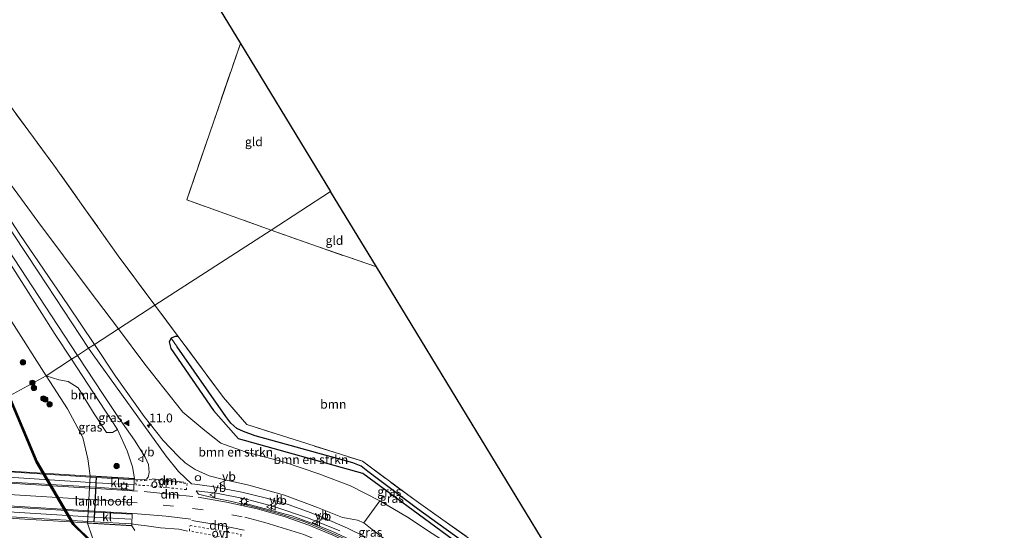
# Model space of a CAD drawing. Units: metres. Extents: x 181950 to 186460, y 356250 to 362500.
# Drawn here: x 183662 to 183939, y 360723 to 360867 of the extents above; entities that cross this region are included whole.
import ezdxf
from ezdxf.enums import TextEntityAlignment as Align

# ---------------------------------------------------------------- set-up
doc = ezdxf.new("R2010")
doc.units = ezdxf.units.M
for name, pattern in [('IE-TERREINAFSCHEIDING', [10, 8, -2]), ('VW-3-9_STREEP', [12, 3, -9]), ('VW-6060_STREEP', [1.2, 0.6, -0.6])]:
    doc.linetypes.add(name, pattern=pattern)
doc.layers.get('0').update_dxf_attribs({"lineweight": 25})
for name, color, linetype, lineweight in [('B-ME-AL-OVERIG-S-B1', 7, 'Continuous', 18), ('B-ME-AM-KILOMETR-S-B1', 7, 'Continuous', 18), ('B-ME-BV-GELEIDECONSTRUCTIE-GELEIDERAIL-L-B1', 213, 'BV-GELEIDERAIL', 18), ('B-ME-GR-BOMENSTRUIKEN-GV-B6', 93, 'Continuous', 18), ('B-ME-GR-BOOM-GV-B6', 93, 'Continuous', 18), ('B-ME-GR-BOOM-S-B1', 93, 'Continuous', 18), ('B-ME-GW-KRUINLIJN-L-B1', 93, 'Continuous', 18), ('B-ME-GW-TEENLIJN-L-B1', 93, 'Continuous', 18), ('B-ME-IE-GRASLAND-GV-B6', 93, 'Continuous', 18), ('B-ME-IE-GRONDWERKLIJN-GROND_INGERICHT-GV-B6', 253, 'Continuous', 18), ('B-ME-IE-HULPGEOMETRIE-L-B1', 53, 'Continuous', 18), ('B-ME-IE-MEUBILAIR_WEGMEUBILAIR-LICHTMAST-S-B1', 8, 'Continuous', 18), ('B-ME-IE-TERREINAFSCHEIDING-RASTERHEKWERK-L-B1', 8, 'IE-TERREINAFSCHEIDING', 18), ('B-ME-KW-BRUG-GV-B7', 173, 'Continuous', 18), ('B-ME-KW-LANDHOOFD-GV-B6', 173, 'Continuous', 18), ('B-ME-OB-WATERLIJN-L-B1', 133, 'OB-WATERLIJN', 18), ('B-ME-OG-WATER-GV-B6', 153, 'Continuous', 18), ('B-ME-VH-VERH_SOORT-BITUMEN-GV-B6', 8, 'IE-TERREINAFSCHEIDING-NATUURLIJK-HOUTWAL', 18), ('B-ME-VH-VERH_SOORT-BITUMEN-GV-B7', 8, 'Continuous', 18), ('B-ME-VH-VERH_SOORT-KLINKERS-GV-B6', 8, 'IE-TERREINAFSCHEIDING-NATUURLIJK-HOUTWAL', 18), ('B-ME-VW-MARKERING-39STREEP-015-L-B1', 255, 'VW-3-9_STREEP', 18), ('B-ME-VW-MARKERING-6060STRP10-GV-B6', 255, 'VW-6060_STREEP', 18), ('B-ME-VW-MARKERING-DRIEHOEK-L-B1', 7, 'VW-HAAIETAND70-R-B', 18), ('B-ME-VW-MARKERING-STREEP-015-L-B1', 7, 'Continuous', 18), ('B-ME-VW-MARKERING-STREEP-015-L-B2', 7, 'Continuous', 18), ('B-ME-VW-MARKERING-VLAKMARK-S-B1', 7, 'Continuous', 18), ('B-ME-VW-MEUBILAIR_WEGMEUBILAIR-VERKEERSBORD-S-B1', 8, 'Continuous', 18)]:
    doc.layers.add(name, color=color, linetype=linetype, lineweight=lineweight)
for name, color, linetype in [('B-ME-GC-DAMWAND-GV-B6', 10, 'Continuous'), ('B-ME-GW-INSTEEKWATERGANG-L-B1', 10, 'Continuous'), ('B-ME-GW-WATERGANG-GREPPEL-L-B1', 10, 'Continuous'), ('B-ME-KG-KADASTRAAL-OPNAMEDTMGRENS-L-B1', 10, 'Continuous')]:
    doc.layers.add(name, color=color, linetype=linetype)
doc.styles.add('NLCS-ISO', font='NLCS-ISO.TTF')
doc.linetypes.add('BV-GELEIDERAIL', pattern='A,10,-3,[108,NLCS.SHX,S=1,R=0,X=0,Y=0],-3', length=16)
doc.linetypes.add('IE-TERREINAFSCHEIDING-NATUURLIJK-HOUTWAL', pattern='A,7,-1.5,[67,NLCS.SHX,S=0.75,R=45,X=0,Y=0],-1.5,7,-1.5,[70,NLCS.SHX,S=0.75,R=0,X=0,Y=0],-1.5', length=20)
doc.linetypes.add('OB-WATERLIJN', pattern='A,10,[32,NLCS.SHX,S=2,R=0,X=0,Y=0],-12', length=22)
doc.linetypes.add('VW-HAAIETAND70-R-B', pattern='A,0,-0.5,[153,NLCS.SHX,S=1,R=180,X=-0.375,Y=0],-0.5', length=1)

# ---------------------------------------------------------------- blocks, each defined once
blk = doc.blocks.new('hecto')
for p, q in [((0, 0.625), (-0.625, 0)), ((0, -0.625), (0, 0.625)), ((-0.625, 0), (0.625, 0)), ((0.625, 0), (0, -0.625))]:
    blk.add_line(p, q)
blk = doc.blocks.new('verfsymbol')
for color in [252, 253]:
    blk.add_hatch(color=color).paths.add_polyline_path([(0.75, -0.625), (0, 0.75), (-0.75, -0.625)])
blk.add_lwpolyline([(0.75, -0.625), (0, 0.75), (-0.75, -0.625)], close=True)
blk = doc.blocks.new('boom')
h = blk.add_hatch(color=256)
edge = h.paths.add_edge_path()
edge.add_arc((0, 0), 0.75, 0, 360)
blk.add_circle((0, 0), 0.75)
blk = doc.blocks.new('dtb')
blk.add_circle((0, 0), 0.75)
blk = doc.blocks.new('lantaarnpaal')
for p, q in [((-0.75, 0), (-1.25, 0)), ((-0.88, 0.88), (-0.53, 0.53)), ((0, 0.75), (0, 1.25)), ((0.53, 0.53), (0.88, 0.88)), ((0.75, 0), (1.25, 0)), ((-0.53, -0.53), (-0.88, -0.88)), ((0, -0.75), (0, -1.25)), ((0.53, -0.53), (0.88, -0.88))]:
    blk.add_line(p, q)
blk.add_circle((0, 0), 0.75)
blk = doc.blocks.new('verkeersbord')
for p, q in [((0, 0.75), (-0.75, -0.625)), ((0.75, -0.625), (0, 0.75)), ((-0.75, -0.625), (0.75, -0.625))]:
    blk.add_line(p, q)

msp = doc.modelspace()

# ---------------------------------------------------------------- linework, layer by layer
at = {"layer": 'B-ME-BV-GELEIDECONSTRUCTIE-GELEIDERAIL-L-B1'}
msp.add_polyline3d([(183725.166, 360730.987, 34.883), (183738.506, 360727.406, 35.323), (183744.381, 360725.26, 35.28), (183749.785, 360723.089, 35.177), (183754.858, 360720.755, 35.16), (183760.492, 360717.92, 35.117), (183766.075, 360714.866, 34.983), (183771.804, 360711.423, 34.967), (183776.855, 360708.193, 34.827), (183781.9, 360704.938, 34.727), (183790.193, 360699.373, 34.55), (183801.98, 360691.55, 34.293), (183816.999, 360681.594, 33.933), (183825.463, 360676.026, 33.37), (183833.773, 360670.387, 32.937)], dxfattribs=at)
at = {"layer": 'B-ME-GC-DAMWAND-GV-B6'}
msp.add_polyline3d([(183720.5789, 360673.991, 29.218), (183722.0127, 360671.6115, 28.514), (183722.6734, 360670.509, 28.514), (183724.7327, 360667.0794, 28.514), (183724.8236, 360666.9211, 28.514), (183724.5722, 360666.7766, 28.514), (183724.4826, 360666.9325, 28.514), (183722.4569, 360670.306, 28.514), (183717.8769, 360677.948, 28.514), (183707.4749, 360695.234, 28.514), (183701.3849, 360701.418, 28.514), (183687.6489, 360714.508, 28.514), (183676.9299, 360725.046, 28.514), (183666.6039, 360742.578, 28.514), (183658.7749, 360761.098, 28.514), (183659.0419, 360761.2113, 29.228), (183666.8636, 360742.7087, 29.206), (183677.1604, 360725.2261, 29.178), (183687.8506, 360714.7164, 29.184), (183701.5883, 360701.6248, 29.208), (183707.7057, 360695.413, 29.207), (183718.1255, 360678.0973, 29.196), (183720.5789, 360673.991, 29.218)], dxfattribs=at)
at = {"layer": 'B-ME-GR-BOMENSTRUIKEN-GV-B6'}
for points in [[(183612.187, 360928.658, 27.387), (183615.803, 360916.521, 27.447), (183622.357, 360894.886, 27.78), (183638.378, 360871.933, 27.753), (183652.938, 360851.191, 27.99), (183671.564, 360826.049, 27.997), (183689.692, 360800.528, 28.017), (183700.012, 360786.649, 28.328), (183689.72, 360779.997, 28.857), (183681.5, 360790.879, 28.887), (183667.039, 360810.196, 28.83), (183652.853, 360829.376, 28.74), (183641.777, 360844.809, 28.48), (183629.505, 360862.118, 28.87), (183624.066, 360869.717, 28.753), (183618.538, 360879.083, 28.287), (183609.14, 360895, 27.763), (183603.307, 360905.605, 27.55), (183600.076, 360912.505, 27.51), (183598.771, 360919.318, 27.417), (183599.228, 360927.893, 27.467), (183600.162, 360931.312, 27.573), (183612.187, 360928.658, 27.387)], [(183652.853, 360829.376, 28.74), (183667.039, 360810.196, 28.83), (183681.5, 360790.879, 28.887), (183689.72, 360779.997, 28.857)], [(183689.72, 360779.997, 28.857), (183682.953, 360775.623, 33.557), (183675.444, 360786.808, 32.973), (183662.021, 360806.559, 32.29), (183648.394, 360827.353, 31.667)], [(183697.2, 360770.094, 28.83), (183689.72, 360779.997, 28.857), (183700.012, 360786.649, 28.328), (183706.536, 360777.875, 28.525), (183705.699, 360777.864, 28.625), (183704.591, 360777.361, 28.684), (183704.053, 360776.334, 28.775), (183704.511, 360774.539, 28.816), (183716.532, 360757.081, 28.897), (183723.501, 360749.132, 28.937), (183758.534, 360739.34, 28.753), (183782.281, 360721.936, 29.073)], [(183697.2, 360770.094, 28.83), (183707.846, 360756.604, 29), (183714.059, 360751.409, 29.197), (183718.521, 360747.868, 29.47), (183725.389, 360745.403, 29.55), (183736.435, 360742.527, 29.5), (183746.122, 360739.241, 29.493), (183755.036, 360735.84, 29.527), (183763.332, 360731.668, 29.563), (183758.831, 360725.477, 34.445), (183757.04, 360726.24, 34.437), (183753.901, 360726.782, 34.357), (183752.842, 360726.993, 34.267), (183745.805, 360729.743, 34.475), (183736.491, 360733.268, 34.558), (183726.426, 360736.043, 34.659), (183719.342, 360737.652, 34.736), (183715.23, 360738.722, 34.978), (183711.351, 360740.514, 35.055), (183708.473, 360742.314, 34.979), (183706.506, 360744.223, 34.51), (183702.324, 360748.582, 34.497), (183697.013, 360755.337, 34.263), (183688.905, 360766.758, 34.02), (183682.953, 360775.623, 33.557), (183689.72, 360779.997, 28.857), (183697.2, 360770.094, 28.83)], [(183778.064, 360722.448, 29.473), (183771.115, 360727.068, 29.553), (183763.332, 360731.668, 29.563), (183755.036, 360735.84, 29.527), (183746.122, 360739.241, 29.493), (183736.435, 360742.527, 29.5), (183725.389, 360745.403, 29.55), (183718.521, 360747.868, 29.47), (183714.059, 360751.409, 29.197), (183707.846, 360756.604, 29), (183697.2, 360770.094, 28.83)], [(183682.443, 360721.273, 29.193), (183680.988, 360725.334, 29.496), (183693.47, 360724.65, 35.153), (183694.361, 360723.274, 34.917)]]:
    msp.add_polyline3d(points, dxfattribs=at)
at = {"layer": 'B-ME-GR-BOOM-GV-B6'}
for points in [[(183612.187, 360928.658, 27.387), (183608.594, 360940.72, 27.327), (183622.606, 360945.843, 27.27), (183630.488, 360947.591, 27.233), (183638.64, 360948.63, 27.177), (183646.664, 360949.056, 27.04), (183654.78, 360949.235, 26.913), (183669.911, 360949.002, 26.773), (183724.049, 360860.262, 27.473), (183708.96, 360816.253, 27.55), (183732.72, 360807.79, 27.55), (183700.012, 360786.649, 28.328), (183689.692, 360800.528, 28.017), (183671.564, 360826.049, 27.997), (183652.938, 360851.191, 27.99), (183638.378, 360871.933, 27.753), (183622.357, 360894.886, 27.78), (183615.803, 360916.521, 27.447), (183612.187, 360928.658, 27.387)], [(183676.509, 360771.458, 33.698), (183669.385, 360766.854, 29.506), (183659.685, 360782.022, 29.463), (183647.652, 360801.835, 29.167), (183633.659, 360825.064, 29.107), (183638.726, 360828.255, 31.59), (183647.997, 360815.345, 31.943), (183658.678, 360799.242, 32.657), (183671.904, 360778.408, 33.437), (183676.509, 360771.458, 33.698)], [(183700.012, 360786.649, 28.328), (183732.72, 360807.79, 27.55), (183745.779, 360803.138, 27.55), (183762.365, 360797.434, 27.567), (183825.738, 360693.375, 29.233), (183811.889, 360703.989, 29.233), (183791.198, 360719.109, 29.117), (183772.9, 360732.101, 28.737), (183758.404, 360742.779, 28.61), (183725.856, 360753.129, 28.703), (183719.329, 360760.669, 28.91), (183706.536, 360777.875, 28.525), (183700.012, 360786.649, 28.328)], [(183676.509, 360771.458, 33.698), (183682.732, 360762.066, 34.05), (183689.463, 360751.752, 34.48), (183688.049, 360750.871, 33.729), (183686.386, 360750.902, 32.621), (183682.91, 360756.136, 32.139), (183678.413, 360763.438, 31.947), (183675.574, 360765.217, 31.527), (183672.961, 360765.675, 30.837), (183669.385, 360766.854, 29.506), (183676.509, 360771.458, 33.698)]]:
    msp.add_polyline3d(points, dxfattribs=at)
at = {"layer": 'B-ME-GW-INSTEEKWATERGANG-L-B1'}
for points in [[(183706.536, 360777.875, 28.525), (183705.699, 360777.864, 28.625), (183704.591, 360777.361, 28.684), (183704.053, 360776.334, 28.775), (183704.511, 360774.539, 28.816), (183716.532, 360757.081, 28.897)], [(183829.405, 360687.355, 29.247), (183807.889, 360703.094, 29.387), (183782.281, 360721.936, 29.073), (183758.534, 360739.34, 28.753), (183723.501, 360749.132, 28.937), (183716.532, 360757.081, 28.897)]]:
    msp.add_polyline3d(points, dxfattribs=at)
at = {"layer": 'B-ME-GW-KRUINLIJN-L-B1'}
for points in [[(183689.463, 360751.752, 34.48), (183692.181, 360745.722, 34.55), (183693.693, 360741.195, 34.77), (183694.263, 360737.927, 35.203)], [(183838.659, 360672.16, 32.734), (183825.766, 360680.748, 33.161), (183799.398, 360698.595, 33.662), (183783.256, 360709.368, 34.021), (183767.909, 360718.811, 34.306), (183764.045, 360721.365, 34.437), (183761.199, 360723.632, 34.443), (183758.831, 360725.477, 34.445)]]:
    msp.add_polyline3d(points, dxfattribs=at)
at = {"layer": 'B-ME-GW-TEENLIJN-L-B1'}
for p, q in [((183689.72, 360779.997, 28.857), (183697.2, 360770.094, 28.83)), ((183675.366, 360757.501, 29.533), (183669.385, 360766.854, 29.506)), ((183681.791, 360738.653, 29.803), (183681.086, 360743.487, 29.487))]:
    msp.add_line(p, q, dxfattribs=at)
for points in [[(183600.162, 360931.312, 27.573), (183599.228, 360927.893, 27.467), (183598.771, 360919.318, 27.417), (183600.076, 360912.505, 27.51), (183603.307, 360905.605, 27.55), (183609.14, 360895, 27.763), (183618.538, 360879.083, 28.287), (183624.066, 360869.717, 28.753), (183629.505, 360862.118, 28.87), (183641.777, 360844.809, 28.48), (183652.853, 360829.376, 28.74), (183667.039, 360810.196, 28.83), (183681.5, 360790.879, 28.887), (183689.72, 360779.997, 28.857)], [(183697.2, 360770.094, 28.83), (183707.846, 360756.604, 29), (183714.059, 360751.409, 29.197), (183718.521, 360747.868, 29.47), (183725.389, 360745.403, 29.55), (183736.435, 360742.527, 29.5), (183746.122, 360739.241, 29.493), (183755.036, 360735.84, 29.527), (183763.332, 360731.668, 29.563)], [(183675.366, 360757.501, 29.533), (183679.726, 360749.435, 29.747), (183681.086, 360743.487, 29.487)]]:
    msp.add_polyline3d(points, dxfattribs=at)
at = {"layer": 'B-ME-GW-WATERGANG-GREPPEL-L-B1'}
msp.add_polyline3d([(183827.374, 360690.689, 28.719), (183788.321, 360718.97, 28.714), (183773.904, 360729.381, 28.669), (183759.942, 360739.915, 28.529), (183758.034, 360741.396, 28.476), (183755.737, 360742.352, 28.42), (183728.184, 360749.934, 28.4), (183724.928, 360751.193, 28.371), (183723.057, 360751.972, 28.368), (183721.395, 360753.505, 28.351), (183719.96, 360755.357, 28.344), (183706.288, 360774.931, 28.318)], dxfattribs=at)
at = {"layer": 'B-ME-IE-GRASLAND-GV-B6'}
for points in [[(183648.394, 360827.353, 31.667), (183662.021, 360806.559, 32.29), (183675.444, 360786.808, 32.973), (183682.953, 360775.623, 33.557), (183681.346, 360774.585, 33.679), (183667.219, 360795.972, 32.867), (183653.087, 360817.222, 32.033)], [(183656.768, 360805.154, 32.403), (183672.71, 360780.935, 33.39), (183678.216, 360772.562, 33.695), (183676.509, 360771.458, 33.698)], [(183676.509, 360771.458, 33.698), (183671.904, 360778.408, 33.437), (183658.678, 360799.242, 32.657)], [(183659.685, 360782.022, 29.463), (183669.385, 360766.854, 29.506), (183659.0419, 360761.2113, 29.228)], [(183759.544, 360721.35, 34.33), (183754.205, 360724, 34.407), (183749.203, 360726.174, 34.37), (183743.999, 360728.285, 34.433), (183737.512, 360730.622, 34.477), (183731.398, 360732.364, 34.52), (183724.484, 360734.12, 34.603), (183716.034, 360735.643, 34.727), (183711.236, 360736.343, 34.78), (183710.324, 360736.476, 34.79), (183706.685, 360739.939, 34.777), (183703.173, 360744.203, 34.603), (183682.576, 360772.722, 33.75), (183681.346, 360774.585, 33.679), (183682.953, 360775.623, 33.557), (183688.905, 360766.758, 34.02), (183697.013, 360755.337, 34.263), (183702.324, 360748.582, 34.497), (183706.506, 360744.223, 34.51), (183708.473, 360742.314, 34.979), (183711.351, 360740.514, 35.055), (183715.23, 360738.722, 34.978), (183719.342, 360737.652, 34.736), (183726.426, 360736.043, 34.659), (183736.491, 360733.268, 34.558), (183745.805, 360729.743, 34.475), (183752.842, 360726.993, 34.267), (183753.901, 360726.782, 34.357), (183757.04, 360726.24, 34.437), (183758.831, 360725.477, 34.445), (183761.199, 360723.632, 34.443), (183764.045, 360721.365, 34.437)], [(183829.405, 360687.355, 29.247), (183807.889, 360703.094, 29.387), (183782.281, 360721.936, 29.073), (183758.534, 360739.34, 28.753), (183723.501, 360749.132, 28.937), (183716.532, 360757.081, 28.897), (183704.511, 360774.539, 28.816), (183704.053, 360776.334, 28.775), (183704.591, 360777.361, 28.684), (183706.288, 360774.931, 28.318), (183719.96, 360755.357, 28.344), (183721.395, 360753.505, 28.351), (183723.057, 360751.972, 28.368), (183724.928, 360751.193, 28.371), (183728.184, 360749.934, 28.4), (183755.737, 360742.352, 28.42), (183758.034, 360741.396, 28.476), (183759.942, 360739.915, 28.529), (183773.904, 360729.381, 28.669), (183788.321, 360718.97, 28.714), (183827.374, 360690.689, 28.719), (183829.405, 360687.355, 29.247)], [(183825.738, 360693.375, 29.233), (183827.374, 360690.689, 28.719), (183788.321, 360718.97, 28.714), (183773.904, 360729.381, 28.669), (183759.942, 360739.915, 28.529), (183758.034, 360741.396, 28.476), (183755.737, 360742.352, 28.42), (183728.184, 360749.934, 28.4), (183724.928, 360751.193, 28.371), (183723.057, 360751.972, 28.368), (183721.395, 360753.505, 28.351), (183719.96, 360755.357, 28.344), (183706.288, 360774.931, 28.318), (183704.591, 360777.361, 28.684), (183705.699, 360777.864, 28.625), (183706.536, 360777.875, 28.525), (183719.329, 360760.669, 28.91), (183725.856, 360753.129, 28.703), (183758.404, 360742.779, 28.61), (183772.9, 360732.101, 28.737), (183791.198, 360719.109, 29.117), (183811.889, 360703.989, 29.233), (183825.738, 360693.375, 29.233)], [(183676.509, 360771.458, 33.698), (183678.216, 360772.562, 33.695), (183685.47, 360761.531, 34.097), (183689.777, 360755.101, 34.403), (183694.291, 360748.74, 34.567), (183697.263, 360743.933, 34.921), (183698.166, 360741.832, 34.958), (183698.394, 360739.621, 35.007), (183698.09, 360738.287, 35.071), (183697.636, 360737.787, 35.082), (183697.129, 360737.639, 35.137), (183694.193, 360737.551, 35.409), (183694.263, 360737.927, 35.203), (183693.693, 360741.195, 34.77), (183692.181, 360745.722, 34.55), (183689.463, 360751.752, 34.48), (183682.732, 360762.066, 34.05), (183676.509, 360771.458, 33.698)], [(183687.8506, 360714.7164, 29.184), (183677.1604, 360725.2261, 29.178), (183666.8636, 360742.7087, 29.206), (183659.0419, 360761.2113, 29.228), (183669.385, 360766.854, 29.506), (183675.366, 360757.501, 29.533), (183679.726, 360749.435, 29.747), (183681.086, 360743.487, 29.487), (183681.791, 360738.653, 29.803), (183680.988, 360725.334, 29.496), (183682.443, 360721.273, 29.193)], [(183681.791, 360738.653, 29.803), (183681.086, 360743.487, 29.487), (183679.726, 360749.435, 29.747), (183675.366, 360757.501, 29.533), (183669.385, 360766.854, 29.506), (183672.961, 360765.675, 30.837), (183675.574, 360765.217, 31.527), (183678.413, 360763.438, 31.947), (183682.91, 360756.136, 32.139), (183686.386, 360750.902, 32.621), (183688.049, 360750.871, 33.729), (183689.463, 360751.752, 34.48), (183692.181, 360745.722, 34.55), (183693.693, 360741.195, 34.77), (183694.263, 360737.927, 35.203), (183681.791, 360738.653, 29.803)], [(183753.262, 360721.076, 34.527), (183747.309, 360723.71, 34.587), (183741.767, 360725.901, 34.68), (183735.035, 360728.019, 34.783), (183728.893, 360729.732, 34.847), (183721.676, 360731.507, 34.843), (183716.454, 360732.464, 34.87), (183712.281, 360733.539, 34.853), (183711.596, 360734.483, 34.8), (183717.3, 360733.851, 34.713), (183725.361, 360732.224, 34.603), (183733.506, 360730.06, 34.56), (183743.26, 360726.823, 34.43), (183752.065, 360723.227, 34.38)], [(183838.659, 360672.16, 32.734), (183825.766, 360680.748, 33.161), (183799.398, 360698.595, 33.662), (183783.256, 360709.368, 34.021), (183767.909, 360718.811, 34.306), (183764.045, 360721.365, 34.437), (183761.199, 360723.632, 34.443), (183758.831, 360725.477, 34.445), (183763.332, 360731.668, 29.563), (183771.115, 360727.068, 29.553), (183778.064, 360722.448, 29.473), (183784.871, 360718.058, 29.507), (183797.835, 360708.572, 29.717), (183815.122, 360696.089, 29.643), (183832.085, 360682.954, 29.827), (183838.659, 360672.16, 32.734)], [(183694.361, 360723.274, 34.917), (183693.47, 360724.65, 35.153), (183693.543, 360725.193, 35.188), (183694.454, 360725.023, 35.158), (183696.978, 360724.693, 35.105), (183701.528, 360724.111, 34.877), (183706.718, 360723.654, 34.743), (183709.168, 360723.108, 34.72)]]:
    msp.add_polyline3d(points, dxfattribs=at)
at = {"layer": 'B-ME-IE-GRONDWERKLIJN-GROND_INGERICHT-GV-B6'}
for points in [[(183724.049, 360860.262, 27.473), (183749.46, 360818.609, 27.597), (183732.72, 360807.79, 27.55), (183708.96, 360816.253, 27.55), (183724.049, 360860.262, 27.473)], [(183762.365, 360797.434, 27.567), (183745.779, 360803.138, 27.55), (183732.72, 360807.79, 27.55), (183749.46, 360818.609, 27.597), (183762.365, 360797.434, 27.567)]]:
    msp.add_polyline3d(points, dxfattribs=at)
at = {"layer": 'B-ME-IE-HULPGEOMETRIE-L-B1'}
msp.add_line((183704.591, 360777.361, 28.684), (183706.288, 360774.931, 28.318), dxfattribs=at)
msp.add_polyline3d([(183659.0419, 360761.2113, 29.228), (183669.385, 360766.854, 29.506), (183676.509, 360771.458, 33.698), (183678.216, 360772.562, 33.695), (183681.346, 360774.585, 33.679), (183682.953, 360775.623, 33.557), (183689.72, 360779.997, 28.857), (183700.012, 360786.649, 28.328), (183732.72, 360807.79, 27.55), (183749.46, 360818.609, 27.597)], dxfattribs=at)
at = {"layer": 'B-ME-IE-TERREINAFSCHEIDING-RASTERHEKWERK-L-B1'}
for p, q in [((183745.779, 360803.138, 27.55), (183732.72, 360807.79, 27.55)), ((183762.365, 360797.434, 27.567), (183745.779, 360803.138, 27.55)), ((183706.536, 360777.875, 28.525), (183700.012, 360786.649, 28.328)), ((183719.329, 360760.669, 28.91), (183706.536, 360777.875, 28.525))]:
    msp.add_line(p, q, dxfattribs=at)
for points in [[(183700.012, 360786.649, 28.328), (183689.692, 360800.528, 28.017), (183671.564, 360826.049, 27.997), (183652.938, 360851.191, 27.99), (183638.378, 360871.933, 27.753), (183622.357, 360894.886, 27.78), (183615.803, 360916.521, 27.447), (183612.187, 360928.658, 27.387)], [(183732.72, 360807.79, 27.55), (183708.96, 360816.253, 27.55), (183724.049, 360860.262, 27.473)], [(183719.329, 360760.669, 28.91), (183725.856, 360753.129, 28.703), (183758.404, 360742.779, 28.61), (183772.9, 360732.101, 28.737), (183791.198, 360719.109, 29.117), (183811.889, 360703.989, 29.233), (183825.738, 360693.375, 29.233)]]:
    msp.add_polyline3d(points, dxfattribs=at)
at = {"layer": 'B-ME-KG-KADASTRAAL-OPNAMEDTMGRENS-L-B1'}
for points in [[(183557.795, 361132.306, 27.893), (183654.979, 360973.477, 26.34), (183656.341, 360971.246, 26.317), (183656.732, 360970.605, 26.367), (183658.973, 360968.582, 25.448), (183665.138, 360956.826, 25.448), (183666.736, 360954.206, 26.743), (183669.911, 360949.002, 26.773), (183724.049, 360860.262, 27.473), (183749.46, 360818.609, 27.597)], [(183939.101, 360505.198, 28.189), (183924.487, 360529.783, 28.117), (183920.596, 360536.286, 28.263), (183919.323, 360538.413, 28.569), (183887.659, 360591.335, 28.885), (183877.183, 360613.718, 29.163), (183864.273, 360630.102, 29.373), (183858.728, 360639.207, 32.187), (183856.984, 360642.071, 32.413), (183854.831, 360645.607, 32.54), (183852.766, 360648.996, 32.637), (183852.359, 360649.664, 32.633), (183848.173, 360656.538, 32.71), (183844.273, 360662.943, 32.773), (183843.692, 360663.896, 32.743), (183841.895, 360666.846, 32.693), (183839.972, 360670.004, 32.603), (183838.659, 360672.16, 32.734), (183832.085, 360682.954, 29.827), (183829.405, 360687.355, 29.247), (183827.374, 360690.689, 28.719), (183825.738, 360693.375, 29.233), (183762.365, 360797.434, 27.567), (183749.46, 360818.609, 27.597)]]:
    msp.add_polyline3d(points, dxfattribs=at)
at = {"layer": 'B-ME-KW-BRUG-GV-B7'}
msp.add_polyline3d([(183645.559, 360740.826, 35.228), (183694.203, 360737.877, 35.203), (183694.152, 360737.603, 35.409), (183683.513, 360738.23, 35.515), (183683.438, 360736.758, 35.448), (183683.372, 360735.488, 35.311), (183683.354, 360735.13, 35.304), (183683.189, 360731.963, 35.3), (183683.022, 360728.743, 35.304), (183682.937, 360727.105, 35.429), (183682.859, 360725.707, 35.418), (183693.486, 360725.146, 35.188), (183693.426, 360724.7, 35.153), (183614.426, 360729.397, 35.22)], dxfattribs=at)
at = {"layer": 'B-ME-KW-LANDHOOFD-GV-B6'}
msp.add_polyline3d([(183683.058, 360728.473, 35.327), (183682.987, 360727.103, 35.429), (183682.917, 360725.759, 35.418), (183693.543, 360725.193, 35.188), (183693.47, 360724.65, 35.153), (183680.988, 360725.334, 29.496), (183681.791, 360738.653, 29.803), (183694.263, 360737.927, 35.203), (183694.193, 360737.551, 35.409), (183683.562, 360738.178, 35.515), (183683.488, 360736.756, 35.448), (183683.422, 360735.485, 35.311), (183683.404, 360735.127, 35.304), (183683.239, 360731.961, 35.3), (183683.072, 360728.74, 35.304), (183683.058, 360728.473, 35.327)], dxfattribs=at)
at = {"layer": 'B-ME-OB-WATERLIJN-L-B1'}
msp.add_polyline3d([(183658.7749, 360761.098, 28.514), (183666.6039, 360742.578, 28.514), (183676.9299, 360725.046, 28.514), (183687.6489, 360714.508, 28.514)], dxfattribs=at)
at = {"layer": 'B-ME-OG-WATER-GV-B6'}
msp.add_polyline3d([(183658.7749, 360761.098, 28.514), (183666.6039, 360742.578, 28.514), (183676.9299, 360725.046, 28.514), (183687.6489, 360714.508, 28.514), (183701.3849, 360701.418, 28.514), (183707.4749, 360695.234, 28.514), (183717.8769, 360677.948, 28.514), (183722.4569, 360670.306, 28.514), (183724.4826, 360666.9325, 28.514), (183724.5722, 360666.7766, 28.514), (183724.8236, 360666.9211, 28.514), (183724.7327, 360667.0794, 28.514), (183722.6734, 360670.509, 28.514), (183722.0127, 360671.6115, 28.514), (183723.1539, 360672.364, 28.514), (183725.6859, 360668.124, 28.514), (183725.7085, 360668.0854, 28.514), (183725.5471, 360667.9875, 28.514), (183728.3639, 360663.344, 28.514), (183728.5309, 360663.435, 28.514), (183729.0759, 360662.477, 28.514), (183731.0299, 360659.132, 28.514), (183729.7972, 360658.5287, 28.514)], dxfattribs=at)
at = {"layer": 'B-ME-VH-VERH_SOORT-BITUMEN-GV-B6'}
for points in [[(183653.087, 360817.222, 32.033), (183667.219, 360795.972, 32.867), (183681.346, 360774.585, 33.679), (183678.216, 360772.562, 33.695), (183672.71, 360780.935, 33.39), (183656.768, 360805.154, 32.403)], [(183683.422, 360735.485, 35.311), (183694.05, 360734.692, 35.253), (183694.193, 360737.551, 35.409), (183697.129, 360737.639, 35.137), (183697.636, 360737.787, 35.082), (183698.09, 360738.287, 35.071), (183698.394, 360739.621, 35.007), (183698.166, 360741.832, 34.958), (183697.263, 360743.933, 34.921), (183694.291, 360748.74, 34.567), (183689.777, 360755.101, 34.403), (183685.47, 360761.531, 34.097), (183678.216, 360772.562, 33.695), (183681.346, 360774.585, 33.679), (183682.576, 360772.722, 33.75), (183703.173, 360744.203, 34.603), (183706.685, 360739.939, 34.777), (183710.324, 360736.476, 34.79), (183711.236, 360736.343, 34.78), (183716.034, 360735.643, 34.727), (183724.484, 360734.12, 34.603), (183731.398, 360732.364, 34.52), (183737.512, 360730.622, 34.477), (183743.999, 360728.285, 34.433), (183749.203, 360726.174, 34.37), (183754.205, 360724, 34.407), (183759.544, 360721.35, 34.33)], [(183709.168, 360723.108, 34.72), (183706.718, 360723.654, 34.743), (183701.528, 360724.111, 34.877), (183696.978, 360724.693, 35.105), (183694.454, 360725.023, 35.158), (183693.543, 360725.193, 35.188), (183693.571, 360727.881, 35.241), (183683.058, 360728.473, 35.327), (183683.072, 360728.74, 35.304), (183683.239, 360731.961, 35.3), (183683.404, 360735.127, 35.304), (183683.422, 360735.485, 35.311)], [(183752.065, 360723.227, 34.38), (183743.26, 360726.823, 34.43), (183733.506, 360730.06, 34.56), (183725.361, 360732.224, 34.603), (183717.3, 360733.851, 34.713), (183711.596, 360734.483, 34.8), (183712.281, 360733.539, 34.853), (183716.454, 360732.464, 34.87), (183721.676, 360731.507, 34.843), (183728.893, 360729.732, 34.847), (183735.035, 360728.019, 34.783), (183741.767, 360725.901, 34.68), (183747.309, 360723.71, 34.587), (183753.262, 360721.076, 34.527)]]:
    msp.add_polyline3d(points, dxfattribs=at)
at = {"layer": 'B-ME-VH-VERH_SOORT-BITUMEN-GV-B7'}
for points in [[(183683.322, 360735.491, 35.311), (183625.693, 360738.897, 35.222), (183625.787, 360740.35, 35.44), (183625.884, 360741.949, 35.353), (183683.462, 360738.183, 35.515), (183683.388, 360736.761, 35.448), (183683.322, 360735.491, 35.311)], [(183625.28, 360731.936, 35.288), (183625.303, 360732.318, 35.267), (183625.495, 360735.499, 35.402), (183625.685, 360738.657, 35.192), (183625.693, 360738.897, 35.222), (183683.322, 360735.491, 35.311), (183683.304, 360735.132, 35.304), (183683.139, 360731.966, 35.3), (183682.972, 360728.745, 35.304), (183682.958, 360728.478, 35.327), (183625.28, 360731.936, 35.288)], [(183625.28, 360731.936, 35.288), (183682.958, 360728.478, 35.327), (183682.887, 360727.108, 35.429), (183682.818, 360725.764, 35.418), (183625.101, 360729.191, 35.355), (183625.199, 360730.59, 35.459), (183625.28, 360731.936, 35.288)]]:
    msp.add_polyline3d(points, dxfattribs=at)
at = {"layer": 'B-ME-VH-VERH_SOORT-KLINKERS-GV-B6'}
for points in [[(183694.193, 360737.551, 35.409), (183694.05, 360734.692, 35.253), (183683.422, 360735.485, 35.311), (183683.488, 360736.756, 35.448), (183683.562, 360738.178, 35.515), (183694.193, 360737.551, 35.409)], [(183683.058, 360728.473, 35.327), (183693.571, 360727.881, 35.241), (183693.543, 360725.193, 35.188), (183682.917, 360725.759, 35.418), (183682.987, 360727.103, 35.429), (183683.058, 360728.473, 35.327)]]:
    msp.add_polyline3d(points, dxfattribs=at)
at = {"layer": 'B-ME-VW-MARKERING-39STREEP-015-L-B1'}
msp.add_polyline3d([(183724.564, 360727.163, 34.857), (183713.571, 360729.137, 34.97), (183705.278, 360730.15, 35.075), (183697.406, 360730.89, 35.142)], dxfattribs=at)
at = {"layer": 'B-ME-VW-MARKERING-6060STRP10-GV-B6'}
for points in [[(183709.044, 360736.546, 35), (183708.874, 360734.812, 35.029), (183698.328, 360735.896, 35.075), (183694.695, 360736.099, 35.249), (183694.609, 360737.283, 35.297), (183697.198, 360737.372, 35.015), (183698.54, 360737.637, 35.021), (183709.044, 360736.546, 35)], [(183724.28, 360722.188, 34.507), (183723.938, 360720.548, 34.413), (183709.701, 360723.214, 34.727), (183709.884, 360724.756, 34.74), (183724.28, 360722.188, 34.507)]]:
    msp.add_polyline3d(points, dxfattribs=at)
at = {"layer": 'B-ME-VW-MARKERING-DRIEHOEK-L-B1'}
msp.add_line((183699.213, 360737.817, 35.027), (183708.095, 360736.903, 35.003), dxfattribs=at)
for points in [[(183696.985, 360734.238, 35.182), (183704.991, 360733.473, 35.123), (183710.672, 360732.918, 34.987)], [(183710.405, 360726.167, 34.79), (183718.282, 360724.854, 34.7), (183725.095, 360723.421, 34.58)]]:
    msp.add_polyline3d(points, dxfattribs=at)
at = {"layer": 'B-ME-VW-MARKERING-STREEP-015-L-B1'}
for p, q in [((183693.99, 360736.18, 35.337), (183683.488, 360736.756, 35.448)), ((183683.404, 360735.127, 35.304), (183695.051, 360734.388, 35.215)), ((183694.968, 360731.101, 35.23), (183683.239, 360731.961, 35.3)), ((183693.2, 360726.469, 35.382), (183682.987, 360727.103, 35.429))]:
    msp.add_line(p, q, dxfattribs=at)
for points in [[(183844.273, 360662.943, 32.773), (183819.253, 360679.189, 33.293), (183797.894, 360693.313, 33.83), (183780.797, 360704.699, 34.033), (183772.398, 360710.149, 34.247), (183763.647, 360715.341, 34.333), (183756.3, 360719.17, 34.497), (183750.127, 360722.015, 34.577), (183743.317, 360724.859, 34.637), (183736.699, 360727.133, 34.743), (183728.738, 360729.377, 34.827), (183720.138, 360731.273, 34.837), (183712.152, 360732.655, 34.88)], [(183710.08, 360726.528, 34.988), (183703.168, 360727.341, 35.109), (183695.11, 360728.046, 35.199), (183683.072, 360728.74, 35.304)], [(183725.313, 360727.044, 34.814), (183730.964, 360725.576, 34.774), (183741.885, 360722.169, 34.653), (183752.122, 360717.847, 34.51), (183760.968, 360713.227, 34.471), (183767.077, 360709.589, 34.267)]]:
    msp.add_polyline3d(points, dxfattribs=at)
at = {"layer": 'B-ME-VW-MARKERING-STREEP-015-L-B2'}
for p, q in [((183683.388, 360736.761, 35.448), (183625.787, 360740.35, 35.44)), ((183625.685, 360738.657, 35.192), (183683.304, 360735.132, 35.304)), ((183683.139, 360731.966, 35.3), (183625.495, 360735.499, 35.402)), ((183625.303, 360732.318, 35.267), (183682.972, 360728.745, 35.304)), ((183682.887, 360727.108, 35.429), (183625.199, 360730.59, 35.459))]:
    msp.add_line(p, q, dxfattribs=at)

# ---------------------------------------------------------------- block references
at = {"layer": 'B-ME-AL-OVERIG-S-B1', "rotation": 90}
msp.add_blockref('dtb', (183712.123, 360738.044, 34.86), dxfattribs=at)
at = {"layer": 'B-ME-AM-KILOMETR-S-B1', "rotation": 90}
msp.add_blockref('hecto', (183698.408, 360752.931, 34.473), dxfattribs=at)
at = {"layer": 'B-ME-GR-BOOM-S-B1', "rotation": 90}
for p in [(183662.853, 360770.611, 29.575), (183665.521, 360764.843, 29.592), (183665.942, 360763.411, 29.624), (183668.615, 360760.439, 29.682), (183669.145, 360760.146, 29.664), (183670.359, 360758.821, 29.663), (183689.219, 360741.425, 33.141)]:
    msp.add_blockref('boom', p, dxfattribs=at)
at = {"layer": 'B-ME-IE-MEUBILAIR_WEGMEUBILAIR-LICHTMAST-S-B1', "rotation": 90}
for p in [(183691.293, 360735.777, 35.18), (183725.083, 360731.459, 34.889)]:
    msp.add_blockref('lantaarnpaal', p, dxfattribs=at)
at = {"layer": 'B-ME-VW-MARKERING-VLAKMARK-S-B1', "rotation": 90}
msp.add_blockref('verfsymbol', (183692.007, 360753.457, 34.553), dxfattribs=at)
at = {"layer": 'B-ME-VW-MEUBILAIR_WEGMEUBILAIR-VERKEERSBORD-S-B1', "rotation": 90}
for p in [(183696.01, 360743.377, 34.74), (183718.904, 360736.486, 34.899), (183716.197, 360733.384, 35.028), (183732.198, 360729.942, 34.799), (183733.263, 360729.758, 34.8), (183745.037, 360725.564, 34.62), (183745.748, 360725.279, 34.62)]:
    msp.add_blockref('verkeersbord', p, dxfattribs=at)

# ---------------------------------------------------------------- texts
at = {"layer": 'B-ME-AM-KILOMETR-S-B1', "ltscale": 0.2, "style": 'NLCS-ISO'}
msp.add_text('11.0', height=2.5, dxfattribs=at).set_placement((183698.408, 360752.931, 34.473), align=Align.BOTTOM_LEFT)
at = {"layer": 'B-ME-GR-BOMENSTRUIKEN-GV-B6', "ltscale": 0.2, "style": 'NLCS-ISO'}
for p in [(183722.7516, 360745.371), (183743.9137, 360743.2584)]:
    msp.add_text('bmn en strkn', height=2.5, dxfattribs=at).set_placement(p, align=Align.MIDDLE_CENTER)
at = {"layer": 'B-ME-GR-BOOM-GV-B6', "ltscale": 0.2, "style": 'NLCS-ISO'}
for p in [(183679.8992, 360761.4388), (183750.2106, 360758.822)]:
    msp.add_text('bmn', height=2.5, dxfattribs=at).set_placement(p, align=Align.MIDDLE_CENTER)
at = {"layer": 'B-ME-IE-GRASLAND-GV-B6', "ltscale": 0.2, "style": 'NLCS-ISO'}
for p in [(183687.4515, 360755.0565), (183681.824, 360752.3905), (183765.9825, 360734.282), (183766.729, 360732.358), (183760.659, 360722.8135)]:
    msp.add_text('gras', height=2.5, dxfattribs=at).set_placement(p, align=Align.MIDDLE_CENTER)
at = {"layer": 'B-ME-IE-GRONDWERKLIJN-GROND_INGERICHT-GV-B6', "ltscale": 0.2, "style": 'NLCS-ISO'}
for p in [(183727.8476, 360832.6352), (183750.5378, 360804.881)]:
    msp.add_text('gld', height=2.5, dxfattribs=at).set_placement(p, align=Align.MIDDLE_CENTER)
at = {"layer": 'B-ME-KW-LANDHOOFD-GV-B6', "ltscale": 0.2, "style": 'NLCS-ISO'}
msp.add_text('landhoofd', height=2.5, dxfattribs=at).set_placement((183685.6534, 360731.5852), align=Align.MIDDLE_CENTER)
at = {"layer": 'B-ME-VH-VERH_SOORT-KLINKERS-GV-B6', "ltscale": 0.2, "style": 'NLCS-ISO'}
for p in [(183688.818, 360736.7022), (183686.5223, 360727.147)]:
    msp.add_text('kl', height=2.5, dxfattribs=at).set_placement(p, align=Align.MIDDLE_CENTER)
at = {"layer": 'B-ME-VW-MARKERING-6060STRP10-GV-B6', "ltscale": 0.2, "style": 'NLCS-ISO'}
for p in [(183701.2915, 360736.5239), (183718.4166, 360722.5788)]:
    msp.add_text('ovf', height=2.5, dxfattribs=at).set_placement(p, align=Align.MIDDLE_CENTER)
at = {"layer": 'B-ME-VW-MARKERING-DRIEHOEK-L-B1', "ltscale": 0.2, "style": 'NLCS-ISO'}
for p in [(183703.654, 360737.36), (183704.216, 360733.543), (183717.9273, 360724.814)]:
    msp.add_text('dm', height=2.5, dxfattribs=at).set_placement(p, align=Align.MIDDLE_CENTER)
at = {"layer": 'B-ME-VW-MEUBILAIR_WEGMEUBILAIR-VERKEERSBORD-S-B1', "ltscale": 0.2, "style": 'NLCS-ISO'}
for p in [(183696.01, 360743.377, 34.74), (183718.904, 360736.486, 34.899), (183716.197, 360733.384, 35.028), (183732.198, 360729.942, 34.799), (183733.263, 360729.758, 34.8), (183745.037, 360725.564, 34.62), (183745.748, 360725.279, 34.62)]:
    msp.add_text('vb', height=2.5, dxfattribs=at).set_placement(p, align=Align.BOTTOM_LEFT)

doc.saveas('drawing.dxf')
